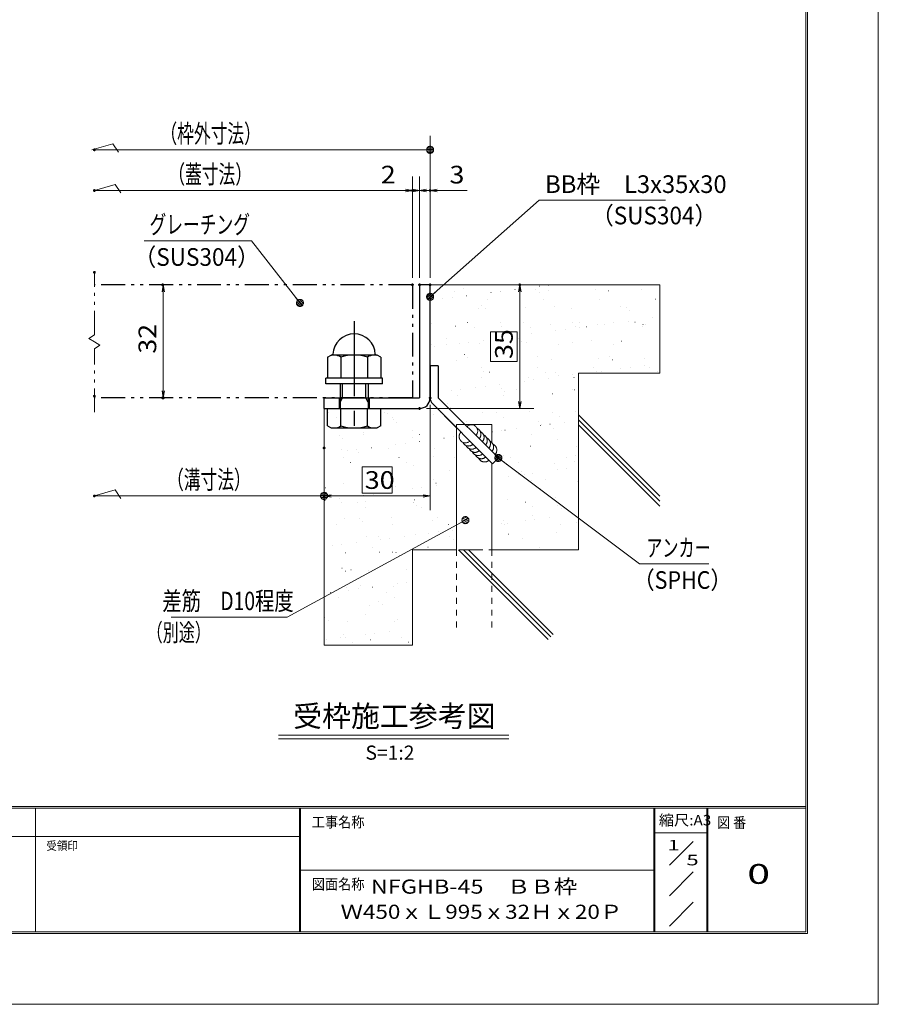
# Model space of a CAD drawing. Units: millimetres. Extents: x -1050 to 1050, y -743 to 742.
# Drawn here: x 443 to 1050, y -743 to -46 of the extents above; entities that cross this region are included whole.
import ezdxf

# ---------------------------------------------------------------- set-up
doc = ezdxf.new("R2010")
doc.units = ezdxf.units.MM
doc.header["$LTSCALE"] = 5
for name, pattern in [('JWW_CENTER1', [6.773333, 4.233333, -0.846667, 0.846667, -0.846667]), ('JWW_DASHED1', [1.693333, 0.846667, -0.846667]), ('JWW_PHANTOM1', [6.773333, 3.386667, -0.846667, 0.423333, -0.846667, 0.423333, -0.846667])]:
    doc.linetypes.add(name, pattern=pattern)
for name, color, linetype in [('1-外形線', 7, 'Continuous'), ('2-中心線', 7, 'Continuous'), ('3-点\u3000線', 7, 'Continuous'), ('4-細\u3000線', 7, 'Continuous'), ('5-仮想線', 7, 'Continuous'), ('6-寸法文字', 7, 'Continuous'), ('7-図\u3000枠', 7, 'Continuous'), ('ハッチング', 7, 'Continuous'), ('寸法注釈', 7, 'Continuous'), ('想像線', 7, 'Continuous'), ('枠', 7, 'Continuous'), ('締付部品', 7, 'Continuous'), ('蓋', 7, 'Continuous')]:
    doc.layers.add(name, color=color, linetype=linetype)
doc.styles.add('HG丸ｺﾞｼｯｸM-PRO', font='txt', dxfattribs={"height": 1})
doc.styles.add('ＭＳ ゴシック', font='txt', dxfattribs={"height": 1})

# ---------------------------------------------------------------- blocks, each defined once
blk = doc.blocks.new('_Dot_0-1_')
at = {"layer": '寸法注釈', "color": 2, "linetype": 'Continuous', "lineweight": 5}
for p, q in [((-0.5, 0), (-1, 0)), ((-0.48, 0.12), (-0.5, 0.06)), ((-0.5, 0.06), (-0.5, 0)), ((-0.5, 0), (-0.5, -0.06)), ((0, 0), (-0.5, 0)), ((-0.5, 0), (0, 0)), ((-0.46, 0.18), (-0.48, 0.12)), ((-0.44, 0.24), (-0.46, 0.18)), ((-0.4, 0.29), (-0.44, 0.24)), ((-0.36, 0.34), (-0.4, 0.29)), ((-0.32, 0.39), (-0.36, 0.34)), ((-0.27, 0.42), (-0.32, 0.39)), ((-0.21, 0.45), (-0.27, 0.42)), ((-0.15, 0.48), (-0.21, 0.45)), ((-0.09, 0.49), (-0.15, 0.48)), ((-0.03, 0.5), (-0.09, 0.49)), ((0.03, 0.5), (-0.03, 0.5)), ((0.5, 0), (0, 0)), ((0, 0), (0, 0)), ((0, 0), (0, 0)), ((0, 0), (0, 0)), ((0, 0), (0, 0)), ((0, 0), (0, 0)), ((0, 0), (0, 0)), ((0, 0), (0, 0)), ((0, 0), (0, 0)), ((0, 0), (0, 0)), ((0, 0), (0, 0)), ((0, 0), (0, 0)), ((0, 0), (0, 0)), ((0, 0), (0, 0)), ((0, 0), (0, 0)), ((0, 0), (0, 0)), ((0, 0), (0, 0)), ((0, 0), (0, 0)), ((0, 0), (0, 0)), ((0, 0), (0, 0)), ((0, 0), (0, 0)), ((0, 0), (0, 0)), ((0, 0), (0, 0)), ((0, 0), (0, 0)), ((0, 0), (0, 0)), ((0, 0), (0, 0)), ((0, 0), (0, 0)), ((0, 0), (0, 0)), ((0, 0), (0, 0)), ((0, 0), (0, 0)), ((0, 0), (0, 0)), ((0, 0), (0, 0)), ((0, 0), (0, 0)), ((0, 0), (0, 0)), ((0, 0), (0, 0)), ((0, 0), (0, 0)), ((0, 0), (0, 0)), ((0, 0), (0, 0)), ((0, 0), (0, 0)), ((0, 0), (0, 0)), ((0, 0), (0, 0)), ((0, 0), (0, 0)), ((0, 0), (0, 0)), ((0, 0), (0, 0)), ((0, 0), (0, 0)), ((0, 0), (0, 0)), ((0, 0), (0, 0)), ((0, 0), (0, 0)), ((0, 0), (0, 0)), ((0, 0), (0, 0)), ((0, 0), (0, 0)), ((0, 0), (0.5, 0)), ((0.09, 0.49), (0.03, 0.5)), ((0.15, 0.48), (0.09, 0.49)), ((0.21, 0.45), (0.15, 0.48)), ((0.27, 0.42), (0.21, 0.45)), ((0.32, 0.39), (0.27, 0.42)), ((0.36, 0.34), (0.32, 0.39)), ((0.4, 0.29), (0.36, 0.34)), ((0.44, 0.24), (0.4, 0.29)), ((0.46, 0.18), (0.44, 0.24)), ((0.48, 0.12), (0.46, 0.18)), ((0.5, 0.06), (0.48, 0.12)), ((0.5, 0), (0.5, 0.06)), ((-0.5, -0.06), (-0.48, -0.12)), ((-0.48, -0.12), (-0.46, -0.18)), ((-0.46, -0.18), (-0.44, -0.24)), ((-0.44, -0.24), (-0.4, -0.29)), ((-0.4, -0.29), (-0.36, -0.34)), ((-0.36, -0.34), (-0.32, -0.39)), ((-0.32, -0.39), (-0.27, -0.42)), ((-0.27, -0.42), (-0.21, -0.45)), ((-0.21, -0.45), (-0.15, -0.48)), ((-0.15, -0.48), (-0.09, -0.49)), ((-0.09, -0.49), (-0.03, -0.5)), ((-0.03, -0.5), (0.03, -0.5)), ((0.03, -0.5), (0.09, -0.49)), ((0.09, -0.49), (0.15, -0.48)), ((0.15, -0.48), (0.21, -0.45)), ((0.21, -0.45), (0.27, -0.42)), ((0.27, -0.42), (0.32, -0.39)), ((0.32, -0.39), (0.36, -0.34)), ((0.36, -0.34), (0.4, -0.29)), ((0.4, -0.29), (0.44, -0.24)), ((0.44, -0.24), (0.46, -0.18)), ((0.46, -0.18), (0.48, -0.12)), ((0.48, -0.12), (0.5, -0.06)), ((0.5, -0.06), (0.5, 0))]:
    blk.add_line(p, q, dxfattribs=at)
at = {"layer": '寸法注釈', "color": 2, "linetype": 'Continuous', "lineweight": 20}
for p, q in [((0.49, 0.1), (-0.49, 0.1)), ((0.4, 0.3), (-0.4, 0.3)), ((0.46, -0.2), (-0.46, -0.2)), ((0.3, -0.4), (-0.3, -0.4))]:
    blk.add_line(p, q, dxfattribs=at)
blk = doc.blocks.new('_OPEN_0-1_')
at = {"layer": '寸法注釈', "color": 2, "linetype": 'Continuous', "lineweight": 5}
for p, q in [((-1, 0.17), (0, 0)), ((0, 0), (-1, -0.17)), ((0, 0), (-1, 0))]:
    blk.add_line(p, q, dxfattribs=at)
blk = doc.blocks.new('A$C137235B9_0-B_')
at = {"layer": '締付部品', "color": 7, "linetype": 'Continuous', "lineweight": 25}
for p, q in [((10.17, 15.51), (9.59, 14.5)), ((9.59, 14.5), (9.59, 1.5)), ((10.17, 15.51), (16.09, 15.51)), ((16.09, 16), (16.09, 0)), ((17.69, 16), (16.09, 16)), ((17.69, 16), (17.69, 0)), ((24.69, 0.49), (24.69, 15.51)), ((29.61, 15.51), (24.69, 15.51)), ((29.61, 15.51), (30.19, 14.5)), ((30.19, 1.5), (30.19, 14.5)), ((10.17, 11.75), (16.09, 11.75)), ((17.69, 12), (24.69, 12)), ((21.69, 11.32), (17.69, 11.32)), ((21.69, 12.25), (24.69, 12.25)), ((22.87, 12), (21.69, 11.32)), ((21.69, 4), (21.69, 12)), ((29.61, 11.75), (24.69, 11.75)), ((10.17, 4.25), (16.09, 4.25)), ((21.69, 4.68), (17.69, 4.68)), ((17.69, 4), (24.69, 4)), ((22.87, 4), (21.69, 4.68)), ((21.69, 3.75), (24.69, 3.75)), ((29.61, 4.25), (24.69, 4.25)), ((10.17, 0.49), (9.59, 1.5)), ((10.17, 0.49), (16.09, 0.49)), ((17.69, 0), (16.09, 0)), ((29.61, 0.49), (24.69, 0.49)), ((29.61, 0.49), (30.19, 1.5))]:
    blk.add_line(p, q, dxfattribs=at)
at = {"layer": '締付部品', "color": 6, "linetype": 'JWW_CENTER1', "lineweight": 25}
blk.add_line((0, 8), (33.59, 8), dxfattribs=at)
at = {"layer": '締付部品', "color": 7, "linetype": 'Continuous', "lineweight": 25}
for centre, radius, start, end in [((9.59, 8), 6, 92.7294, 267.2706), ((9.29, 14.29), 0.3, 272.7294, 0), ((12.92, 13.63), 3.32, 180, 214.3842), ((22.01, 8), 12.42, 162.412, 197.588), ((26.87, 13.63), 3.32, 325.6158, 0), ((17.77, 8), 12.42, 342.412, 17.588), ((12.92, 2.37), 3.32, 145.6158, 180), ((26.87, 2.37), 3.32, 0, 34.3842), ((9.29, 1.71), 0.3, 0, 87.2706)]:
    blk.add_arc(centre, radius, start, end, dxfattribs=at)

msp = doc.modelspace()

# ---------------------------------------------------------------- linework, layer by layer
at = {"layer": '1-外形線', "color": 7, "linetype": 'Continuous', "lineweight": 5}
msp.add_line((998.55, -691.25), (998.75, -691.25), dxfattribs=at)
at = {"layer": '2-中心線', "color": 1, "linetype": 'JWW_CENTER1', "lineweight": 5}
msp.add_line((998.55, -691.25), (998.75, -691.25), dxfattribs=at)
at = {"layer": '3-点\u3000線', "color": 6, "linetype": 'JWW_DASHED1', "lineweight": 5}
msp.add_line((998.55, -691.25), (998.75, -691.25), dxfattribs=at)
at = {"layer": '4-細\u3000線', "color": 8, "linetype": 'Continuous', "lineweight": 5}
msp.add_line((998.55, -691.25), (998.75, -691.25), dxfattribs=at)
at = {"layer": '5-仮想線', "color": 3, "linetype": 'JWW_PHANTOM1', "lineweight": 5}
msp.add_line((998.55, -691.25), (998.75, -691.25), dxfattribs=at)
at = {"layer": '6-寸法文字', "color": 7, "linetype": 'Continuous', "lineweight": 5}
msp.add_line((998.55, -691.25), (998.75, -691.25), dxfattribs=at)
at = {"layer": '7-図\u3000枠', "color": 4, "linetype": 'Continuous', "lineweight": 5}
for p, q in [((998.75, -691.25), (998.75, 691.25)), ((1000, 692.5), (1000, -692.5)), ((998.75, -602.5), (-973.75, -602.5)), ((998.75, -603.75), (-973.75, -603.75)), ((453.75, -691.25), (453.75, -603.75)), ((640.5, -691.25), (640.5, -603.75)), ((641.25, -691.25), (641.25, -603.75)), ((891.25, -691.25), (891.25, -603.75)), ((892, -691.25), (892, -603.75)), ((928.75, -691.25), (928.75, -603.75)), ((929.5, -691.25), (929.5, -603.75)), ((640.5, -623.75), (116.25, -623.75)), ((928.75, -621.25), (892, -621.25)), ((919.08, -627.29), (902.22, -644.16)), ((891.25, -647.5), (641.25, -647.5)), ((919.08, -648.77), (902.22, -665.64)), ((919.08, -670.24), (902.22, -687.11)), ((1000, -692.5), (-975, -692.5)), ((998.75, -691.25), (-973.75, -691.25))]:
    msp.add_line(p, q, dxfattribs=at)
at = {"layer": '7-図\u3000枠', "color": 5, "linetype": 'Continuous', "lineweight": 5}
msp.add_line((998.55, -691.25), (998.75, -691.25), dxfattribs=at)
at = {"layer": 'DEFPOINTS', "color": 4, "linetype": 'Continuous', "lineweight": 5}
for p, q in [((1050, 742.5), (1050, -742.5)), ((998.55, -691.25), (998.75, -691.25)), ((1050, -742.5), (-1050, -742.5))]:
    msp.add_line(p, q, dxfattribs=at)
at = {"layer": 'DEFPOINTS', "color": 4, "linetype": 'Continuous', "lineweight": 5, "const_width": 1}
for points in [[(495.95, -137.97, 0.414214), (495.45, -137.47, 0.414214), (494.95, -137.97, 0.414214), (495.45, -138.47, 0.414214)], [(495.95, -166.75, 0.414214), (495.45, -166.25, 0.414214), (494.95, -166.75, 0.414214), (495.45, -167.25, 0.414214)], [(720.95, -166.75, 0.414214), (720.45, -166.25, 0.414214), (719.95, -166.75, 0.414214), (720.45, -167.25, 0.414214)], [(733.45, -166.75, 0.414214), (732.95, -166.25, 0.414214), (732.45, -166.75, 0.414214), (732.95, -167.25, 0.414214)], [(495.95, -224.65, 0.414214), (495.45, -224.15, 0.414214), (494.95, -224.65, 0.414214), (495.45, -225.15, 0.414214)], [(495.95, -224.65, 0.414214), (495.45, -224.15, 0.414214), (494.95, -224.65, 0.414214), (495.45, -225.15, 0.414214)], [(544.24, -233.47, 0.414214), (543.74, -232.97, 0.414214), (543.24, -233.47, 0.414214), (543.74, -233.97, 0.414214)], [(720.95, -233.47, 0.414214), (720.45, -232.97, 0.414214), (719.95, -233.47, 0.414214), (720.45, -233.97, 0.414214)], [(720.95, -233.47, 0.414214), (720.45, -232.97, 0.414214), (719.95, -233.47, 0.414214), (720.45, -233.97, 0.414214)], [(725.95, -233.47, 0.414214), (725.45, -232.97, 0.414214), (724.95, -233.47, 0.414214), (725.45, -233.97, 0.414214)], [(725.95, -233.47, 0.414214), (725.45, -232.97, 0.414214), (724.95, -233.47, 0.414214), (725.45, -233.97, 0.414214)], [(733.45, -233.47, 0.414214), (732.95, -232.97, 0.414214), (732.45, -233.47, 0.414214), (732.95, -233.97, 0.414214)], [(733.45, -233.47, 0.414214), (732.95, -232.97, 0.414214), (732.45, -233.47, 0.414214), (732.95, -233.97, 0.414214)], [(733.45, -233.47, 0.414214), (732.95, -232.97, 0.414214), (732.45, -233.47, 0.414214), (732.95, -233.97, 0.414214)], [(796.89, -233.47, 0.414214), (796.39, -232.97, 0.414214), (795.89, -233.47, 0.414214), (796.39, -233.97, 0.414214)], [(495.95, -312.22, 0.414214), (495.45, -311.72, 0.414214), (494.95, -312.22, 0.414214), (495.45, -312.72, 0.414214)], [(544.24, -313.47, 0.414214), (543.74, -312.97, 0.414214), (543.24, -313.47, 0.414214), (543.74, -313.97, 0.414214)], [(544.69, -313.47, 0.414214), (544.19, -312.97, 0.414214), (543.69, -313.47, 0.414214), (544.19, -313.97, 0.414214)], [(733.45, -313.47, 0.414214), (732.95, -312.97, 0.414214), (732.45, -313.47, 0.414214), (732.95, -313.97, 0.414214)], [(725.95, -320.97, 0.414214), (725.45, -320.47, 0.414214), (724.95, -320.97, 0.414214), (725.45, -321.47, 0.414214)], [(658.45, -348.86, 0.414214), (657.95, -348.36, 0.414214), (657.45, -348.86, 0.414214), (657.95, -349.36, 0.414214)], [(495.95, -382.83, 0.414214), (495.45, -382.33, 0.414214), (494.95, -382.83, 0.414214), (495.45, -383.33, 0.414214)], [(658.45, -382.83, 0.414214), (657.95, -382.33, 0.414214), (657.45, -382.83, 0.414214), (657.95, -383.33, 0.414214)], [(658.45, -382.83, 0.414214), (657.95, -382.33, 0.414214), (657.45, -382.83, 0.414214), (657.95, -383.33, 0.414214)]]:
    msp.add_lwpolyline(points, format="xyb", close=True, dxfattribs=at)
at = {"layer": 'ハッチング', "color": 4, "linetype": 'Continuous', "lineweight": 15}
for p, q in [((732.95, -233.47), (732.95, -290.85)), ((895.45, -233.47), (732.95, -233.47)), ((756.85, -236.19), (756.9, -236.19)), ((789.24, -233.47), (789.29, -233.47)), ((792.94, -236.75), (792.99, -236.75)), ((807.67, -236.63), (807.72, -236.63)), ((810.19, -234.48), (810.24, -234.48)), ((816.8, -233.61), (816.85, -233.61)), ((817.84, -233.47), (817.89, -233.47)), ((817.84, -233.47), (817.89, -233.47)), ((821.93, -233.47), (821.98, -233.47)), ((821.93, -233.47), (821.98, -233.47)), ((887.31, -233.47), (887.36, -233.47)), ((895.45, -295.97), (895.45, -233.47)), ((741.82, -243.48), (741.87, -243.48)), ((748.43, -242.61), (748.48, -242.61)), ((750.19, -238.36), (750.24, -238.36)), ((758.76, -241.25), (758.81, -241.25)), ((776.01, -238.98), (776.06, -238.98)), ((782.62, -238.11), (782.67, -238.11)), ((782.67, -238.51), (782.72, -238.51)), ((810.01, -238.77), (810.06, -238.77)), ((816.98, -237.28), (817.03, -237.28)), ((850.22, -236.85), (850.27, -236.85)), ((852.7, -243.78), (852.75, -243.78)), ((859.24, -237.75), (859.29, -237.75)), ((882.71, -237.01), (882.76, -237.01)), ((892.25, -243.71), (892.3, -243.71)), ((734.05, -244), (734.1, -244)), ((767.36, -250.26), (767.41, -250.26)), ((769.49, -247.77), (769.54, -247.77)), ((771.83, -249.92), (771.88, -249.92)), ((773.6, -243.93), (773.65, -243.93)), ((800.6, -249.84), (800.65, -249.84)), ((813.15, -243.85), (813.2, -243.85)), ((821.06, -248.9), (821.11, -248.9)), ((833.09, -249.99), (833.14, -249.99)), ((867.39, -248.76), (867.44, -248.76)), ((871.88, -249.33), (871.93, -249.33)), ((733.06, -251.5), (733.11, -251.5)), ((874.22, -251.48), (874.27, -251.48)), ((890.27, -256.82), (890.32, -256.82)), ((895.45, -252.31), (895.5, -252.31)), ((733.66, -261.07), (733.71, -261.07)), ((750.99, -262.83), (751.04, -262.83)), ((759.22, -260.03), (759.27, -260.03)), ((764.58, -263.44), (764.63, -263.44)), ((782.88, -260.04), (782.93, -260.04)), ((783.47, -262.98), (783.52, -262.98)), ((798.77, -259.96), (798.82, -259.96)), ((804.13, -263.37), (804.18, -263.37)), ((817.78, -261.75), (817.83, -261.75)), ((833.7, -260.48), (833.75, -260.48)), ((836.04, -262.62), (836.09, -262.62)), ((838.32, -259.89), (838.37, -259.89)), ((838.84, -263.59), (838.89, -263.59)), ((843.67, -263.3), (843.72, -263.3)), ((851.02, -261.32), (851.07, -261.32)), ((856.09, -261.32), (856.14, -261.32)), ((862.7, -260.45), (862.75, -260.45)), ((873.02, -259.09), (873.07, -259.09)), ((877.87, -259.82), (877.92, -259.82)), ((883.22, -263.23), (883.27, -263.23)), ((883.51, -261.48), (883.56, -261.48)), ((885.27, -261.6), (885.32, -261.6)), ((744.7, -271.19), (744.75, -271.19)), ((775.77, -287.77), (775.77, -266.67)), ((775.77, -266.67), (794.52, -266.67)), ((775.77, -268.89), (775.82, -268.89)), ((775.77, -268.89), (775.82, -268.89)), ((775.77, -270.58), (775.82, -270.58)), ((794.52, -266.67), (794.52, -287.77)), ((795.52, -271.63), (795.57, -271.63)), ((804.65, -268.09), (804.7, -268.09)), ((821.9, -265.82), (821.95, -265.82)), ((828.51, -264.95), (828.56, -264.95)), ((895.45, -271.02), (895.5, -271.02)), ((733.86, -275.97), (733.91, -275.97)), ((736.28, -277.09), (736.33, -277.09)), ((744.31, -275.8), (744.36, -275.8)), ((753.53, -274.82), (753.58, -274.82)), ((760.14, -273.95), (760.19, -273.95)), ((768.16, -274.73), (768.21, -274.73)), ((770.46, -272.59), (770.51, -272.59)), ((775.77, -271.89), (775.82, -271.89)), ((797.86, -273.77), (797.91, -273.77)), ((801.4, -274.31), (801.45, -274.31)), ((823.41, -275.66), (823.46, -275.66)), ((833.89, -274.47), (833.94, -274.47)), ((847.09, -272.75), (847.14, -272.75)), ((862.95, -275.58), (863, -275.58)), ((868.19, -273.23), (868.24, -273.23)), ((895.45, -277.4), (895.5, -277.4)), ((757.35, -282.77), (757.4, -282.77)), ((759.69, -284.92), (759.74, -284.92)), ((808.91, -283.9), (808.96, -283.9)), ((859.73, -284.33), (859.78, -284.33)), ((732.95, -290.85), (738.7, -290.85)), ((738.7, -290.85), (738.7, -313.47)), ((751.79, -287.3), (751.84, -287.3)), ((769.48, -291.83), (769.53, -291.83)), ((794.52, -287.77), (775.77, -287.77)), ((783.86, -287.77), (783.91, -287.77)), ((783.86, -287.77), (783.91, -287.77)), ((809.03, -291.76), (809.08, -291.76)), ((818.58, -286.22), (818.63, -286.22)), ((848.58, -291.69), (848.63, -291.69)), ((851.82, -285.79), (851.87, -285.79)), ((862.07, -286.48), (862.12, -286.48)), ((874.41, -291.79), (874.46, -291.79)), ((884.31, -285.95), (884.36, -285.95)), ((884.73, -290.43), (884.78, -290.43)), ((888.13, -291.62), (888.18, -291.62)), ((895.45, -289.02), (895.5, -289.02)), ((768.96, -299.2), (769.01, -299.2)), ((770.73, -295.04), (770.78, -295.04)), ((774.83, -295.25), (774.88, -295.25)), ((802.2, -298.78), (802.25, -298.78)), ((814.38, -295.17), (814.43, -295.17)), ((816.36, -299.43), (816.41, -299.43)), ((821.55, -295.48), (821.6, -295.48)), ((823.89, -297.62), (823.94, -297.62)), ((833.61, -297.16), (833.66, -297.16)), ((834.69, -298.94), (834.74, -298.94)), ((837.95, -420.97), (837.95, -295.97)), ((837.95, -295.97), (895.45, -295.97)), ((837.95, -296.43), (838, -296.43)), ((850.54, -294.93), (850.59, -294.93)), ((853.93, -295.1), (853.98, -295.1)), ((855.29, -295.97), (855.34, -295.97)), ((867.79, -292.66), (867.84, -292.66)), ((872.43, -295.97), (872.48, -295.97)), ((893.48, -295.03), (893.53, -295.03)), ((894.96, -295.97), (895.01, -295.97)), ((765.24, -306.16), (765.29, -306.16)), ((771.85, -305.29), (771.9, -305.29)), ((782.17, -303.93), (782.22, -303.93)), ((799.42, -301.66), (799.47, -301.66)), ((806.03, -300.79), (806.08, -300.79)), ((747.99, -308.43), (748.04, -308.43)), ((752.59, -311.77), (752.64, -311.77)), ((754.56, -307.6), (754.61, -307.6)), ((783.38, -306.62), (783.43, -306.62)), ((785.07, -311.92), (785.12, -311.92)), ((785.72, -308.77), (785.77, -308.77)), ((794.11, -307.53), (794.16, -307.53)), ((819.38, -310.69), (819.43, -310.69)), ((833.66, -307.46), (833.71, -307.46)), ((834.94, -307.75), (834.99, -307.75)), ((751.7, -334.6), (734.63, -317.54)), ((738.7, -313.47), (757.45, -332.22)), ((745.2, -317.77), (745.25, -317.77)), ((747.54, -319.92), (747.59, -319.92)), ((796.77, -318.89), (796.82, -318.89)), ((725.45, -320.97), (657.95, -320.97)), ((657.95, -320.97), (657.95, -488.47)), ((661.09, -323.85), (661.14, -323.85)), ((666.44, -327.26), (666.49, -327.26)), ((669.73, -325.18), (669.78, -325.18)), ((675.21, -320.97), (675.26, -320.97)), ((675.21, -320.97), (675.26, -320.97)), ((700.63, -323.78), (700.68, -323.78)), ((702.97, -324.75), (703.02, -324.75)), ((705.99, -327.19), (706.04, -327.19)), ((735.46, -324.91), (735.51, -324.91)), ((739.16, -322.07), (739.21, -322.07)), ((740.18, -323.71), (740.23, -323.71)), ((741.9, -324.8), (741.95, -324.8)), ((741.9, -324.8), (741.95, -324.8)), ((769.76, -323.67), (769.81, -323.67)), ((779.73, -323.64), (779.78, -323.64)), ((785.09, -327.05), (785.14, -327.05)), ((803, -323.25), (803.05, -323.25)), ((819.28, -323.57), (819.33, -323.57)), ((824.64, -326.98), (824.69, -326.98)), ((835.49, -323.41), (835.54, -323.41)), ((837.95, -321.52), (838, -321.52)), ((837.95, -325.44), (895.45, -382.94)), ((707.02, -328.92), (707.07, -328.92)), ((709.36, -331.06), (709.41, -331.06)), ((757.45, -332.22), (776.7, -332.22)), ((758.59, -330.04), (758.64, -330.04)), ((776.7, -332.22), (776.7, -345.18)), ((809.41, -330.48), (809.46, -330.48)), ((811.13, -333), (811.18, -333)), ((811.75, -332.62), (811.8, -332.62)), ((817.74, -332.13), (817.79, -332.13)), ((828.07, -330.77), (828.12, -330.77)), ((837.95, -328.97), (895.45, -386.47)), ((837.95, -329.47), (838, -329.47)), ((837.95, -332.51), (895.45, -390.01)), ((668.84, -340.06), (668.89, -340.06)), ((685.72, -339.55), (685.77, -339.55)), ((685.84, -337.9), (685.89, -337.9)), ((720.14, -336.66), (720.19, -336.66)), ((720.41, -341.19), (720.46, -341.19)), ((725.27, -339.48), (725.32, -339.48)), ((749.37, -341.13), (749.42, -341.13)), ((751.7, -420.97), (751.7, -334.6)), ((751.7, -337.53), (751.75, -337.53)), ((751.7, -340.83), (751.75, -340.83)), ((751.7, -340.83), (751.75, -340.83)), ((776.95, -337.5), (777, -337.5)), ((783.56, -336.63), (783.61, -336.63)), ((785.87, -336.39), (785.92, -336.39)), ((793.88, -335.27), (793.93, -335.27)), ((804.37, -339.33), (804.42, -339.33)), ((820.18, -335.16), (820.23, -335.16)), ((837.95, -335.46), (838, -335.46)), ((671.18, -342.21), (671.23, -342.21)), ((708.58, -346.5), (708.63, -346.5)), ((715.19, -345.63), (715.24, -345.63)), ((725.51, -344.27), (725.56, -344.27)), ((742.76, -342), (742.81, -342)), ((803.8, -347.72), (803.85, -347.72)), ((822.8, -342.75), (822.85, -342.75)), ((836.29, -347.88), (836.34, -347.88)), ((837.95, -346.6), (838, -346.6)), ((670.53, -349.65), (670.58, -349.65)), ((674.39, -351), (674.44, -351)), ((681, -350.13), (681.05, -350.13)), ((682.23, -352.33), (682.28, -352.33)), ((691.33, -348.77), (691.38, -348.77)), ((703.77, -349.23), (703.82, -349.23)), ((733.05, -352.77), (733.1, -352.77)), ((735.39, -354.92), (735.44, -354.92)), ((736.26, -349.38), (736.31, -349.38)), ((778.83, -353.6), (781.21, -355.98)), ((784.62, -353.89), (784.67, -353.89)), ((835.44, -354.33), (835.49, -354.33)), ((671.34, -355.65), (671.39, -355.65)), ((676.7, -359.07), (676.75, -359.07)), ((684.9, -362.2), (706, -362.2)), ((684.9, -380.95), (684.9, -362.2)), ((706, -362.2), (706, -380.95)), ((710.89, -355.58), (710.94, -355.58)), ((716.25, -358.99), (716.3, -358.99)), ((720.94, -361.13), (720.99, -361.13)), ((750.44, -355.51), (750.49, -355.51)), ((751.7, -356.31), (751.75, -356.31)), ((751.7, -356.31), (751.75, -356.31)), ((777.14, -360.05), (776.7, -359.6)), ((776.7, -359.6), (776.7, -420.97)), ((781.21, -355.98), (777.14, -360.05)), ((786.67, -360.86), (786.72, -360.86)), ((789.99, -355.44), (790.04, -355.44)), ((795.35, -358.85), (795.4, -358.85)), ((820.98, -359.63), (821.03, -359.63)), ((829.54, -355.37), (829.59, -355.37)), ((834.9, -358.78), (834.95, -358.78)), ((837.78, -356.47), (837.83, -356.47)), ((837.95, -356.63), (838, -356.63)), ((837.95, -360.72), (838, -360.72)), ((684.9, -363.7), (684.95, -363.7)), ((684.9, -363.7), (684.95, -363.7)), ((684.9, -364.29), (684.95, -364.29)), ((746.44, -365.04), (746.49, -365.04)), ((751.7, -362.62), (751.75, -362.62)), ((788.66, -368.84), (788.71, -368.84)), ((795.27, -367.97), (795.32, -367.97)), ((797.26, -365.48), (797.31, -365.48)), ((799.6, -367.62), (799.65, -367.62)), ((805.59, -366.61), (805.64, -366.61)), ((822.84, -364.34), (822.89, -364.34)), ((829.45, -363.47), (829.5, -363.47)), ((837.95, -362.35), (838, -362.35)), ((837.95, -362.35), (838, -362.35)), ((671.33, -374.12), (671.38, -374.12)), ((735.53, -371.28), (735.58, -371.28)), ((737.06, -373.85), (737.11, -373.85)), ((737.22, -375.61), (737.27, -375.61)), ((751.7, -373.71), (751.75, -373.71)), ((804.6, -372.19), (804.65, -372.19)), ((814.63, -371.13), (814.68, -371.13)), ((837.09, -372.35), (837.14, -372.35)), ((837.95, -371.69), (838, -371.69)), ((659.04, -377.21), (659.09, -377.21)), ((706, -380.95), (684.9, -380.95)), ((686.1, -382.34), (686.15, -382.34)), ((692.71, -381.47), (692.76, -381.47)), ((695.12, -380.95), (695.17, -380.95)), ((696.68, -380.95), (696.73, -380.95)), ((696.68, -380.95), (696.73, -380.95)), ((708.26, -376.19), (708.31, -376.19)), ((720.29, -377.84), (720.34, -377.84)), ((726.9, -376.97), (726.95, -376.97)), ((810.65, -377.75), (810.7, -377.75)), ((658.53, -385.97), (658.58, -385.97)), ((668.85, -384.61), (668.9, -384.61)), ((670.08, -387.33), (670.13, -387.33)), ((681.6, -387.46), (681.65, -387.46)), ((687.44, -386.84), (687.49, -386.84)), ((720.9, -387.77), (720.95, -387.77)), ((721.15, -387.38), (721.2, -387.38)), ((721.74, -385.6), (721.79, -385.6)), ((723.24, -389.91), (723.29, -389.91)), ((751.7, -387.7), (751.75, -387.7)), ((787.47, -385.34), (787.52, -385.34)), ((800.25, -387.24), (800.3, -387.24)), ((821.78, -384.1), (821.83, -384.1)), ((823.29, -389.33), (823.34, -389.33)), ((686.95, -390.87), (687, -390.87)), ((726.5, -390.8), (726.55, -390.8)), ((805.4, -396.66), (805.45, -396.66)), ((805.6, -390.65), (805.65, -390.65)), ((825.63, -391.47), (825.68, -391.47)), ((834.55, -395.68), (834.6, -395.68)), ((837.89, -396.82), (837.94, -396.82)), ((837.95, -396.77), (838, -396.77)), ((666.68, -403.22), (666.73, -403.22)), ((672.13, -398.59), (672.18, -398.59)), ((682.72, -398.92), (682.77, -398.92)), ((685.07, -401.06), (685.12, -401.06)), ((705.37, -398.17), (705.42, -398.17)), ((706.23, -403.15), (706.28, -403.15)), ((734.29, -400.04), (734.34, -400.04)), ((737.86, -398.32), (737.91, -398.32)), ((745.78, -403.08), (745.83, -403.08)), ((783.12, -402.45), (783.17, -402.45)), ((785.11, -400.48), (785.16, -400.48)), ((785.33, -403.01), (785.38, -403.01)), ((787.45, -402.62), (787.5, -402.62)), ((800.37, -400.18), (800.42, -400.18)), ((806.98, -399.31), (807.03, -399.31)), ((817.3, -397.95), (817.35, -397.95)), ((824.88, -402.94), (824.93, -402.94)), ((836.68, -401.6), (836.73, -401.6)), ((722.54, -410.07), (722.59, -410.07)), ((732, -409.18), (732.05, -409.18)), ((738.61, -408.31), (738.66, -408.31)), ((748.93, -406.95), (748.98, -406.95)), ((751.7, -406.59), (751.75, -406.59)), ((788.27, -409.81), (788.32, -409.81)), ((822.58, -408.57), (822.63, -408.57)), ((670.23, -417.31), (670.28, -417.31)), ((680.56, -415.96), (680.61, -415.96)), ((688.24, -411.31), (688.29, -411.31)), ((696.11, -411.18), (696.16, -411.18)), ((697.81, -413.68), (697.86, -413.68)), ((704.42, -412.81), (704.47, -412.81)), ((714.75, -411.45), (714.8, -411.45)), ((746.93, -411.62), (746.98, -411.62)), ((749.27, -413.77), (749.32, -413.77)), ((751.7, -412.79), (751.75, -412.79)), ((751.7, -415.99), (751.75, -415.99)), ((798.5, -412.74), (798.55, -412.74)), ((663.62, -418.19), (663.67, -418.19)), ((672.93, -423.06), (672.98, -423.06)), ((691.86, -419.26), (691.91, -419.26)), ((697.21, -422.67), (697.26, -422.67)), ((706.17, -422.64), (706.22, -422.64)), ((708.76, -422.77), (708.81, -422.77)), ((711.1, -424.91), (711.15, -424.91)), ((720.45, -488.47), (720.45, -420.97)), ((720.45, -420.97), (751.7, -420.97)), ((731.41, -419.19), (731.46, -419.19)), ((734.21, -420.97), (734.26, -420.97)), ((734.21, -420.97), (734.26, -420.97)), ((753.13, -420.97), (816.54, -484.38)), ((756.66, -420.97), (818.31, -482.61)), ((760.2, -420.97), (820.07, -480.85)), ((776.7, -420.97), (837.95, -420.97)), ((810.5, -419.04), (810.55, -419.04)), ((813.53, -420.97), (813.58, -420.97)), ((813.53, -420.97), (813.58, -420.97)), ((670.58, -433.91), (670.63, -433.91)), ((672.92, -436.06), (672.97, -436.06)), ((676.94, -435.03), (676.99, -435.03)), ((689.04, -435.78), (689.09, -435.78)), ((716.49, -434.95), (716.54, -434.95)), ((720.45, -433.48), (720.5, -433.48)), ((709.52, -445.03), (709.57, -445.03)), ((716.13, -444.15), (716.18, -444.15)), ((720.45, -443.59), (720.5, -443.59)), ((720.45, -443.59), (720.5, -443.59)), ((658.08, -451.8), (658.13, -451.8)), ((662.56, -451.13), (662.61, -451.13)), ((673.73, -447.53), (673.78, -447.53)), ((675.33, -449.53), (675.38, -449.53)), ((681.94, -448.66), (681.99, -448.66)), ((683.97, -446.18), (684.02, -446.18)), ((692.27, -447.3), (692.32, -447.3)), ((702.11, -451.06), (702.16, -451.06)), ((706.97, -447.11), (707.02, -447.11)), ((667.92, -454.54), (667.97, -454.54)), ((696.61, -457.77), (696.66, -457.77)), ((707.47, -454.47), (707.52, -454.47)), ((689.84, -460.25), (689.89, -460.25)), ((698.95, -459.91), (699, -459.91)), ((720.45, -462.74), (720.5, -462.74)), ((658.43, -468.91), (658.48, -468.91)), ((660.77, -471.06), (660.82, -471.06)), ((674.53, -472), (674.58, -472)), ((687.2, -466.83), (687.25, -466.83)), ((707.77, -471.58), (707.82, -471.58)), ((710, -470.04), (710.05, -470.04)), ((693.65, -480), (693.7, -480)), ((703.98, -478.64), (704.03, -478.64)), ((720.45, -476.47), (720.5, -476.47)), ((658.15, -484.57), (658.2, -484.57)), ((659.47, -484.5), (659.52, -484.5)), ((669.79, -483.14), (669.84, -483.14)), ((671.82, -481.18), (671.87, -481.18)), ((672.82, -482.93), (672.87, -482.93)), ((678.18, -486.35), (678.23, -486.35)), ((687.04, -480.87), (687.09, -480.87)), ((690.64, -484.72), (690.69, -484.72)), ((712.37, -482.86), (712.42, -482.86)), ((717.72, -486.27), (717.77, -486.27)), ((657.95, -488.47), (720.45, -488.47)), ((681.51, -488.47), (681.56, -488.47)), ((720.45, -488.01), (720.5, -488.01))]:
    msp.add_line(p, q, dxfattribs=at)
for centre, radius, start, end in [((725.45, -313.47), 7.5, 270, 0), ((738.7, -313.47), 5.75, 180, 225), ((773.43, -348.2), 4.46, 24.02542, 42.73698), ((775.68, -350.45), 4.46, 315, 65.97458)]:
    msp.add_arc(centre, radius, start, end, dxfattribs=at)
at = {"layer": '寸法注釈', "color": 2, "linetype": 'Continuous', "lineweight": 18}
for p, q in [((732.95, -228.47), (732.95, -127.97)), ((493.75, -137.97), (508.55, -133.65)), ((727.95, -137.97), (495.45, -137.97)), ((508.55, -133.65), (512.38, -139.72)), ((720.45, -228.47), (720.45, -156.75)), ((720.45, -228.47), (720.45, -156.75)), ((725.45, -228.47), (725.45, -156.75)), ((725.45, -228.47), (725.45, -156.75)), ((732.95, -228.47), (732.95, -156.75)), ((495.45, -166.75), (510.25, -162.43)), ((720.45, -166.75), (495.45, -166.75)), ((510.25, -162.43), (514.08, -168.5)), ((715.45, -166.75), (694.34, -166.75)), ((720.45, -166.75), (715.45, -166.75)), ((725.45, -166.75), (720.45, -166.75)), ((725.45, -166.75), (732.95, -166.75)), ((730.45, -166.75), (735.45, -166.75)), ((737.95, -166.75), (759.06, -166.75)), ((810.03, -173.5), (733.7, -241.3)), ((899.39, -173.5), (810.03, -173.5)), ((530.62, -202.29), (606.59, -202.29)), ((606.59, -202.29), (640.22, -245.51)), ((544.19, -238.47), (544.19, -308.47)), ((796.39, -315.97), (796.39, -238.47)), ((732.95, -318.47), (732.95, -392.83)), ((730.45, -320.97), (806.39, -320.97)), ((881.08, -430.77), (782.01, -356.58)), ((657.95, -377.83), (657.95, -372.83)), ((495.45, -382.83), (510.25, -378.5)), ((652.95, -382.83), (495.45, -382.83)), ((510.25, -378.5), (514.08, -384.57)), ((727.95, -382.83), (662.95, -382.83)), ((631.88, -468.62), (757.02, -400.45)), ((930.13, -430.77), (881.08, -430.77)), ((549.66, -468.62), (631.88, -468.62)), ((625.57, -552.1), (788.65, -552.1)), ((625.57, -554.6), (788.65, -554.6))]:
    msp.add_line(p, q, dxfattribs=at)
at = {"layer": '想像線', "color": 4, "linetype": 'JWW_PHANTOM1', "lineweight": 15}
for p, q in [((495.45, -268.8), (495.45, -224.13)), ((895.45, -233.47), (732.95, -233.47)), ((495.45, -268.8), (491.52, -271.43)), ((491.52, -271.43), (495.45, -273.76)), ((499.38, -276.09), (495.45, -273.76)), ((495.45, -278.72), (499.38, -276.09)), ((495.45, -323.68), (495.45, -278.72)), ((837.95, -295.97), (837.95, -420.97)), ((895.45, -295.97), (837.95, -295.97)), ((657.95, -320.97), (657.95, -488.47)), ((751.7, -332.22), (751.7, -420.97)), ((751.7, -332.22), (776.7, -332.22)), ((776.7, -332.22), (776.7, -345.18)), ((776.7, -359.6), (776.7, -420.97)), ((720.45, -420.97), (720.45, -488.47)), ((837.95, -420.97), (720.45, -420.97))]:
    msp.add_line(p, q, dxfattribs=at)
at = {"layer": '想像線', "color": 4, "linetype": 'JWW_DASHED1', "lineweight": 15}
for p, q in [((751.7, -420.97), (751.7, -478.47)), ((776.7, -420.97), (776.7, -478.47))]:
    msp.add_line(p, q, dxfattribs=at)
at = {"layer": '想像線', "color": 4, "linetype": 'JWW_PHANTOM1', "lineweight": 15}
for centre, start, end in [((762.15, -336.92), 315, 135), ((757.89, -340.8), 135, 315), ((764.41, -339.18), 315, 65.97458), ((766.66, -341.43), 315, 65.97458), ((768.92, -343.69), 315, 65.97458), ((760.15, -343.05), 204.02542, 315), ((762.4, -345.31), 204.02542, 315), ((771.17, -345.94), 315, 65.97458), ((773.43, -348.2), 315, 65.97458), ((775.68, -350.45), 315, 65.97458), ((764.66, -347.56), 204.02542, 315), ((766.91, -349.82), 204.02542, 315), ((769.17, -352.07), 204.02542, 315), ((771.42, -354.33), 204.02542, 315)]:
    msp.add_arc(centre, 4.46, start, end, dxfattribs=at)
at = {"layer": '枠', "color": 7, "linetype": 'Continuous', "lineweight": 25}
for p, q in [((725.45, -233.47), (725.45, -313.47)), ((732.95, -233.47), (725.45, -233.47)), ((732.95, -313.47), (732.95, -233.47)), ((732.95, -290.85), (732.95, -313.47)), ((738.7, -290.85), (732.95, -290.85)), ((738.7, -290.85), (738.7, -313.47)), ((657.95, -313.47), (725.45, -313.47)), ((657.95, -320.97), (657.95, -313.47)), ((777.14, -360.05), (734.63, -317.54)), ((781.21, -355.98), (738.7, -313.47)), ((657.95, -320.97), (725.45, -320.97)), ((777.14, -360.05), (781.21, -355.98))]:
    msp.add_line(p, q, dxfattribs=at)
for centre, radius, start, end in [((725.45, -313.47), 7.5, 270, 0), ((738.7, -313.47), 5.75, 180, 225)]:
    msp.add_arc(centre, radius, start, end, dxfattribs=at)
at = {"layer": '蓋', "color": 5, "linetype": 'JWW_PHANTOM1', "lineweight": 25}
for p, q in [((720.45, -233.47), (495.45, -233.47)), ((720.45, -233.47), (720.45, -313.47)), ((720.45, -313.47), (495.45, -313.47))]:
    msp.add_line(p, q, dxfattribs=at)

# ---------------------------------------------------------------- block references
at = {"layer": '寸法注釈', "color": 2, "linetype": 'Continuous', "lineweight": 18, "xscale": 5, "yscale": 5}
for name, p in [('_Dot_0-1_', (732.95, -137.97)), ('_OPEN_0-1_', (720.45, -166.75)), ('_OPEN_0-1_', (725.45, -166.75)), ('_Dot_0-1_', (657.95, -382.83)), ('_OPEN_0-1_', (732.95, -382.83))]:
    msp.add_blockref(name, p, dxfattribs=at)
for name, p, rotation in [('_OPEN_0-1_', (725.45, -166.75), 180), ('_OPEN_0-1_', (732.95, -166.75), 180), ('_OPEN_0-1_', (544.19, -233.47), 90), ('_Dot_0-1_', (732.95, -241.96), 221.2447935726471), ('_OPEN_0-1_', (796.39, -233.47), 90), ('_Dot_0-1_', (640.85, -246.29), 308.7094543764368), ('_OPEN_0-1_', (544.19, -313.47), 270), ('_OPEN_0-1_', (796.39, -320.97), 270), ('_Dot_0-1_', (781.21, -355.98), 143.4463175678372), ('_OPEN_0-1_', (657.95, -382.83), 180), ('_Dot_0-1_', (757.9, -399.97), 28.38874746272955)]:
    msp.add_blockref(name, p, dxfattribs=dict(at, rotation=rotation))
at = {"layer": '締付部品', "color": 7, "linetype": 'Continuous', "lineweight": 25, "xscale": 2.5, "yscale": 2.5, "rotation": 270}
msp.add_blockref('A$C137235B9_0-B_', (659.2, -259.24), dxfattribs=at)

# ---------------------------------------------------------------- texts
at = {"layer": '7-図\u3000枠', "color": 5, "linetype": 'Continuous', "lineweight": 5, "style": 'ＭＳ ゴシック'}
for s, height, width, p in [('工事名称', 7.5, 0.91, (649.24, -617.33)), ('縮尺:A3', 7.5, 1.054286, (894.7, -615.97)), ('図 番', 7.5, 0.904, (935.94, -617.69)), ('受領印', 6, 0.91, (461.44, -633.31)), ('1', 7.5, 1.52, (900.89, -633.65)), ('5', 7.5, 1.52, (914.26, -644.19)), ('0', 14, 1.52, (957.3, -657.28)), ('図面名称', 7.5, 0.91, (649.24, -661.24)), ('NFGHB-45\u3000ＢＢ枠', 10, 1.215, (691.04, -664.23)), ('Ｗ450ｘＬ995ｘ32Ｈｘ20Ｐ', 10, 1.164167, (669.58, -682.04))]:
    msp.add_text(s, height=height, dxfattribs=dict(at, width=width)).set_placement(p)
at = {"layer": '寸法注釈', "color": 7, "linetype": 'Continuous', "lineweight": 18}
for s, height, style, width, p in [('（枠外寸法）', 12.992, 'ＭＳ ゴシック', 0.667982, (542.16, -132.98)), ('（蓋寸法）', 12.992, 'ＭＳ ゴシック', 0.667982, (547.74, -161.76)), ('2', 12.5, 'ＭＳ ゴシック', 1.115358, (698.03, -161.76)), ('3', 12.5, 'ＭＳ ゴシック', 1.115358, (746.64, -161.76)), ('BB枠\u3000L3x35x30', 12.5, 'ＭＳ ゴシック', 0.987216, (814.28, -168.5)), ('（SUS304）', 12.497, 'ＭＳ ゴシック', 0.936313, (846.9, -190.68)), ('グレーチング', 12.992, 'ＭＳ ゴシック', 0.667982, (534.47, -197.29)), ('（SUS304）', 12.497, 'ＭＳ ゴシック', 0.936313, (523.27, -220.03)), ('（溝寸法）', 12.992, 'ＭＳ ゴシック', 0.667982, (546.86, -377.83)), ('30', 12.497, 'ＭＳ ゴシック', 1.115358, (686.72, -377.83)), ('アンカー', 12.497, 'ＭＳ ゴシック', 0.667747, (885.86, -425.77)), ('（SPHC）', 12.497, 'ＭＳ ゴシック', 0.891552, (876.58, -448.56)), ('差筋\u3000D10程度', 13, 'ＭＳ ゴシック', 0.770844, (543.5, -463.62)), ('（別途）', 12.497, 'ＭＳ ゴシック', 0.667747, (532.36, -485.68)), ('受枠施工参考図', 15.007, 'HG丸ｺﾞｼｯｸM-PRO', 0.999537, (636.02, -546.13)), ('S=1:2', 9.991, 'HG丸ｺﾞｼｯｸM-PRO', 1.000886, (687.22, -569.45))]:
    msp.add_text(s, height=height, dxfattribs=dict(at, style=style, width=width)).set_placement(p)
at = {"layer": '寸法注釈', "color": 7, "linetype": 'Continuous', "lineweight": 18, "style": 'ＭＳ ゴシック', "width": 1.115358}
for s, p in [('32', (539.19, -282.2)), ('35', (791.39, -285.95))]:
    msp.add_text(s, height=12.497, rotation=90, dxfattribs=at).set_placement(p)

doc.saveas('drawing.dxf')
